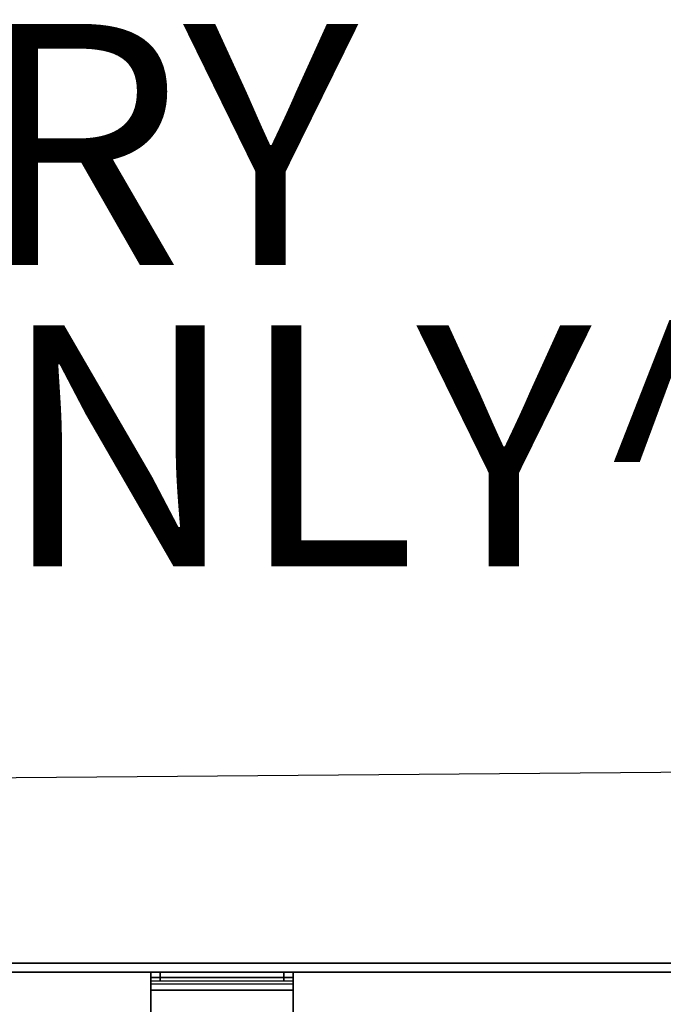
# Model space of a CAD drawing. Units: inches. Extents: x 0 to 132, y 0 to 88.
# Drawn here: x 35 to 40, y 77 to 85 of the extents above; entities that cross this region are included whole.
import ezdxf

# ---------------------------------------------------------------- set-up
doc = ezdxf.new("R2010")
doc.units = ezdxf.units.IN
doc.header["$MEASUREMENT"] = 0
for name, color, linetype in [('PROP-BONUS-FINISH', 7, 'Continuous'), ('PROP-BONUS-PROD_NO', 7, 'Continuous'), ('TERRITORY-BRACKET', 5, 'Continuous'), ('TERRITORY-FINISH', 7, 'Continuous'), ('TERRITORY-OTHER', 7, 'Continuous'), ('TERRITORY-PROD_NO', 7, 'Continuous'), ('TERRITORY-SCREEN', 5, 'Continuous'), ('TERRITORY-TYPE', 7, 'Continuous'), ('TERRITORY-VIEW', 7, 'Continuous'), ('WALLS', 7, 'Continuous')]:
    doc.layers.add(name, color=color, linetype=linetype)
doc.styles.get("Standard").update_dxf_attribs({"font": 'arial.ttf'})

# ---------------------------------------------------------------- blocks, each defined once
blk = doc.blocks.new('BBUBBLET')
at = {"layer": 'PROP-BONUS-FINISH'}
blk.add_attdef('FINISH', (3, -5.5), '', height=2, dxfattribs=at)
at = {"layer": 'PROP-BONUS-PROD_NO', "flags": 8}
blk.add_attdef('PROD_NO', (3, -3), '', height=2, dxfattribs=at)
blk = doc.blocks.new('PHZ330_1433_1T')
at = {"layer": 'TERRITORY-BRACKET'}
for points in [[(6.0177, -1.5748, 41.0579), (6.0177, -1.6496, 41.0579), (6.0177, -1.6715, 41.1108), (6.0177, -1.6186, 41.1637)], [(6.0177, -1.6496, 40.302), (6.0177, -1.6496, 41.0579), (6.0177, -1.5748, 41.0579), (6.0177, -1.5748, 40.302)], [(6.0965, -1.5748, 40.2232), (6.0965, -1.6496, 40.2232), (6.0177, -1.6496, 40.302), (6.0177, -1.5748, 40.302)], [(6.0177, -1.6186, 41.1637), (7.1988, -1.6186, 41.1637), (7.1988, -1.5748, 41.0579), (6.0177, -1.5748, 41.0579)], [(6.0177, -1.6715, 41.1108), (6.0177, -1.7244, 41.1327), (6.0177, -1.7244, 41.2075), (6.0177, -1.6186, 41.1637)], [(7.1988, -1.7244, 41.2075), (7.1988, -1.6186, 41.1637), (6.0177, -1.6186, 41.1637), (6.0177, -1.7244, 41.2075)], [(7.1201, -1.6496, 40.2232), (6.0965, -1.6496, 40.2232), (6.0965, -1.5748, 40.2232), (7.1201, -1.5748, 40.2232)], [(7.1988, -1.5748, 40.302), (7.1988, -1.6496, 40.302), (7.1201, -1.6496, 40.2232), (7.1201, -1.5748, 40.2232)], [(7.1988, -1.6496, 41.0579), (7.1988, -1.6496, 40.302), (7.1988, -1.5748, 40.302), (7.1988, -1.5748, 41.0579)], [(7.1988, -1.6186, 41.1637), (7.1988, -1.6715, 41.1108), (7.1988, -1.6496, 41.0579), (7.1988, -1.5748, 41.0579)], [(7.1988, -1.7244, 41.1327), (7.1988, -1.6715, 41.1108), (7.1988, -1.6186, 41.1637), (7.1988, -1.7244, 41.2075)], [(6.0177, -1.6715, 41.1108), (7.1988, -1.6715, 41.1108), (7.1988, -1.6496, 41.0579), (6.0177, -1.6496, 41.0579)], [(7.1988, -1.7244, 41.1327), (6.0177, -1.7244, 41.1327), (6.0177, -1.6715, 41.1108), (7.1988, -1.6715, 41.1108)], [(6.0177, -1.7244, 41.2075), (6.0177, -1.7244, 41.1327), (6.0177, -2.5591, 41.1327), (6.0177, -2.5591, 41.2075)], [(7.1988, -3.4252, 41.2075), (7.1988, -3.4252, 41.1327), (7.1988, -1.7244, 41.1327), (7.1988, -1.7244, 41.2075)]]:
    blk.add_3dface(points, dxfattribs=at)
for points, invisible_edges in [([(6.0177, -1.5748, 40.302), (7.1988, -1.5748, 40.302), (7.1201, -1.5748, 40.2232), (6.0965, -1.5748, 40.2232)], 1), ([(7.1988, -1.5748, 41.0579), (7.1988, -1.5748, 40.302), (6.0177, -1.5748, 40.302), (6.0177, -1.5748, 41.0579)], 2), ([(6.0177, -1.6496, 40.302), (7.1988, -1.6496, 40.302), (7.1201, -1.6496, 40.2232), (6.0965, -1.6496, 40.2232)], 1), ([(7.1988, -1.6496, 41.0579), (6.0177, -1.6496, 41.0579), (6.0177, -1.6496, 40.302), (7.1988, -1.6496, 40.302)], 4), ([(6.0177, -2.5591, 41.1327), (6.0177, -1.7244, 41.1327), (7.1988, -1.7244, 41.1327), (7.1988, -3.4252, 41.1327)], 8), ([(6.0177, -2.5591, 41.2075), (7.1988, -3.4252, 41.2075), (7.1988, -1.7244, 41.2075), (6.0177, -1.7244, 41.2075)], 1)]:
    blk.add_3dface(points, dxfattribs=dict(at, invisible_edges=invisible_edges))
at = {"layer": 'TERRITORY-SCREEN'}
for points, invisible_edges in [([(14.6791, -1.5748, 39.7351), (-14.6791, -1.5748, 39.7351), (-14.6791, -1.5, 39.7351), (14.6791, -1.5, 39.7351)], 10), ([(14.6791, -1.5, 55.6957), (-14.6791, -1.5, 55.6957), (-14.6791, -1.5748, 55.6957), (14.6791, -1.5748, 55.6957)], 10), ([(14.6791, -1.5748, 39.7351), (14.6791, -1.5748, 55.6957), (-14.6791, -1.5748, 55.6957), (-14.6791, -1.5748, 39.7351)], 5)]:
    blk.add_3dface(points, dxfattribs=dict(at, invisible_edges=invisible_edges))
blk.add_3dface([(14.6791, -1.5, 55.6957), (14.6791, -1.5, 39.7351), (-14.6791, -1.5, 39.7351), (-14.6791, -1.5, 55.6957)], dxfattribs=at)
at = {"layer": 'TERRITORY-FINISH'}
blk.add_attdef('FINISH', (-12, -9.5), '', height=2, dxfattribs=at)
at = {"layer": 'TERRITORY-OTHER'}
blk.add_attdef('OTHER', (-12, -12), '', height=2, dxfattribs=at)
at = {"layer": 'TERRITORY-PROD_NO', "flags": 8}
blk.add_attdef('PROD_NO', (-12, -7), '', height=2, dxfattribs=at)
at = {"layer": 'TERRITORY-TYPE', "flags": 2}
blk.add_attdef('TYPE', (-12, -14.5), '', height=2, dxfattribs=at)
at = {"layer": 'TERRITORY-VIEW', "flags": 2}
blk.add_attdef('VIEW', (-12, -17), '', height=2, dxfattribs=at)

msp = doc.modelspace()

# ---------------------------------------------------------------- linework, layer by layer
at = {"layer": 'WALLS'}
msp.add_lwpolyline([(0, 78.25), (60.12, 78.75), (60.12, 0.5)], dxfattribs=at)

# ---------------------------------------------------------------- block references
msp.add_blockref('BBUBBLET', (1.7321, 85.7902)).add_auto_attribs({'PROD_NO': 'NOT_FOR_ORDER_ENTRY', 'FINISH': 'BUDGET_PURPOSES_ONLY^ UPDATE_FOR_CURRENT_PRICING^ DEALER_SPECIFICATION_REQUIRED'})
msp.add_blockref('PHZ330_1433_1T', (29.8363, 78.4981))

doc.saveas('drawing.dxf')
